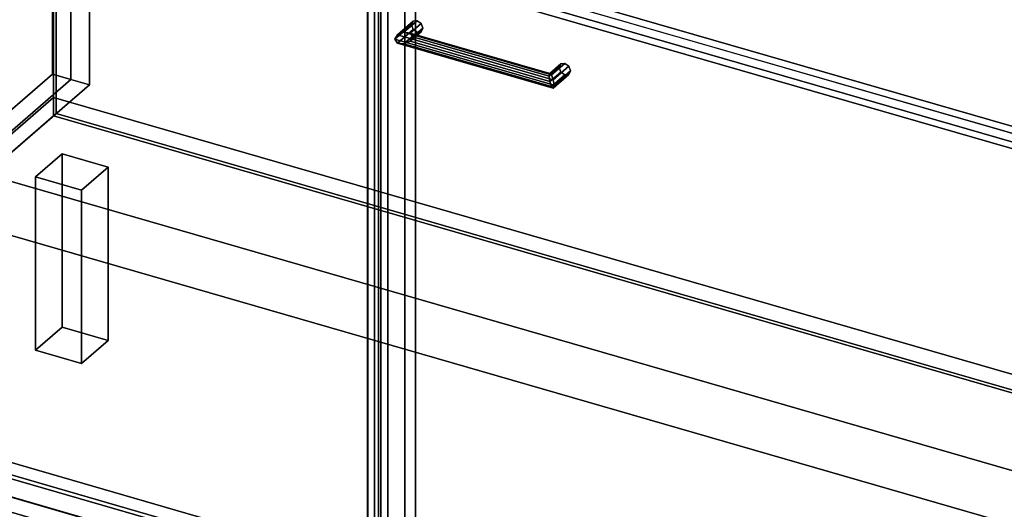
# Model space of a CAD drawing. Extents: x -1561 to 3499, y -2299 to 2343.
# Drawn here: x 1044 to 1783, y -505 to -138 of the extents above; entities that cross this region are included whole.
import ezdxf

# ---------------------------------------------------------------- set-up
doc = ezdxf.new("R2010")
doc.units = 0
doc.layers.add('layer0', color=7, linetype='CONTINUOUS')

# ---------------------------------------------------------------- blocks, each defined once
blk = doc.blocks.new('PF_OBJECT0')
at = {"layer": 'layer0'}
for p, q in [((3499.1, -969.69), (-25.62, 47.81)), ((-25.62, 47.81), (3499.1, -969.69)), ((3464.1, -1000), (0, 0)), ((0, 0), (3464.1, -1000))]:
    blk.add_line(p, q, dxfattribs=at)
blk = doc.blocks.new('PF_OBJECT2')
at = {"layer": 'layer0'}
for p, q in [((3464.1, -1000), (0, 0)), ((0, 0), (3464.1, -1000))]:
    blk.add_line(p, q, dxfattribs=at)
blk = doc.blocks.new('PF_OBJECT6')
at = {"layer": 'layer0'}
for p, q in [((1068.68, 444.94), (1068.68, -178.6)), ((1068.68, -178.6), (1068.68, 444.94)), ((1082.53, -182.6), (1082.53, 440.94)), ((1082.53, 440.94), (1082.53, -182.6)), ((785.68, -423.68), (1068.68, -178.6)), ((1068.68, -178.6), (785.68, -423.68)), ((1082.53, -182.6), (799.53, -427.68)), ((799.53, -427.68), (1082.53, -182.6)), ((1068.68, -178.6), (1082.53, -182.6)), ((1082.53, -182.6), (1068.68, -178.6))]:
    blk.add_line(p, q, dxfattribs=at)
blk = doc.blocks.new('PF_OBJECT49')
at = {"layer": 'layer0'}
for p, q in [((813.89, -417.39), (1069.39, -196.12)), ((1069.39, -196.12), (813.89, -417.39)), ((1069.39, -209.98), (1069.39, -196.12)), ((1069.39, -196.12), (2080.91, -488.12)), ((1069.39, -196.12), (1069.39, -209.98)), ((2080.91, -488.12), (1069.39, -196.12)), ((1069.39, -209.98), (813.89, -431.25)), ((813.89, -431.25), (1069.39, -209.98)), ((2080.91, -501.98), (1069.39, -209.98)), ((1069.39, -209.98), (2080.91, -501.98)), ((1825.41, -709.39), (813.89, -417.39)), ((813.89, -417.39), (1825.41, -709.39)), ((813.89, -431.25), (1825.41, -723.25)), ((1825.41, -723.25), (813.89, -431.25))]:
    blk.add_line(p, q, dxfattribs=at)
blk = doc.blocks.new('PF_OBJECT50')
at = {"layer": 'layer0'}
for p, q in [((1071.39, -208.25), (1071.39, 415.29)), ((1071.39, 415.29), (1071.39, -208.25)), ((1069.39, 413.56), (1069.39, -209.98)), ((1069.39, -209.98), (1069.39, 413.56)), ((1071.39, -208.25), (1069.39, -209.98)), ((1069.39, -209.98), (1071.39, -208.25)), ((1069.39, -209.98), (2080.91, -501.98)), ((2080.91, -501.98), (1069.39, -209.98)), ((2082.91, -500.25), (1071.39, -208.25)), ((1071.39, -208.25), (2082.91, -500.25))]:
    blk.add_line(p, q, dxfattribs=at)
blk = doc.blocks.new('PF_OBJECT52')
at = {"layer": 'layer0'}
for p, q in [((1082.53, 440.94), (1082.53, -182.6)), ((1082.53, -182.6), (1082.53, 440.94)), ((1096.39, -186.6), (1096.39, 436.94)), ((1096.39, 436.94), (1096.39, -186.6)), ((1313.29, 42.93), (1313.29, -552.9)), ((1313.29, -552.9), (1313.29, 42.93)), ((1305.29, -559.82), (1305.29, 36)), ((1305.29, 36), (1305.29, -559.82)), ((1341, -560.9), (1341, 34.93)), ((1341, 34.93), (1341, -560.9)), ((1333, 28), (1333, -567.82)), ((1333, -567.82), (1333, 28)), ((799.53, -427.68), (1082.53, -182.6)), ((1082.53, -182.6), (799.53, -427.68)), ((1082.53, -182.6), (1096.39, -186.6)), ((1096.39, -186.6), (1082.53, -182.6)), ((1096.39, -186.6), (813.39, -431.68)), ((813.39, -431.68), (1096.39, -186.6))]:
    blk.add_line(p, q, dxfattribs=at)
blk = doc.blocks.new('PF_OBJECT56')
at = {"layer": 'layer0'}
for p, q in [((790.63, 53.51), (800.63, 62.17)), ((800.63, 62.17), (790.63, 53.51)), ((800.63, -427.13), (800.63, 62.17)), ((800.63, 62.17), (1315.05, -86.33)), ((800.63, 62.17), (800.63, -427.13)), ((1315.05, -86.33), (800.63, 62.17)), ((1305.05, -94.99), (790.63, 53.51)), ((790.63, 53.51), (790.63, -435.79)), ((790.63, -435.79), (790.63, 53.51)), ((790.63, 53.51), (1305.05, -94.99)), ((1315.05, -86.33), (1305.05, -94.99)), ((1305.05, -94.99), (1315.05, -86.33)), ((1315.05, -86.33), (1315.05, -575.63)), ((1315.05, -575.63), (1315.05, -86.33)), ((1305.05, -584.29), (1305.05, -94.99)), ((1305.05, -94.99), (1305.05, -584.29)), ((800.63, -427.13), (790.63, -435.79)), ((790.63, -435.79), (800.63, -427.13)), ((1315.05, -575.63), (800.63, -427.13)), ((800.63, -427.13), (1315.05, -575.63)), ((790.63, -435.79), (1305.05, -584.29)), ((1305.05, -584.29), (790.63, -435.79)), ((1305.05, -584.29), (1315.05, -575.63)), ((1315.05, -575.63), (1305.05, -584.29))]:
    blk.add_line(p, q, dxfattribs=at)
blk = doc.blocks.new('PF_OBJECT58')
at = {"layer": 'layer0'}
for p, q in [((1327.46, -149.22), (1339.23, -139.03)), ((1339.23, -139.03), (1327.46, -149.22)), ((1332.29, -147.31), (1342.29, -138.65)), ((1342.29, -138.65), (1332.29, -147.31)), ((1339.23, -139.03), (1337.96, -141.73)), ((1337.96, -141.73), (1339.23, -139.03)), ((1339.23, -139.03), (1342.29, -138.65)), ((1342.29, -138.65), (1339.23, -139.03)), ((1342.29, -138.65), (1345.35, -140.8)), ((1345.35, -140.8), (1342.29, -138.65)), ((1325.46, -152.55), (1337.96, -141.73)), ((1337.96, -141.73), (1325.46, -152.55)), ((1327.46, -155.35), (1339.23, -145.16)), ((1339.23, -145.16), (1327.46, -155.35)), ((1332.29, -147.31), (1327.46, -149.22)), ((1327.46, -149.22), (1332.29, -147.31)), ((1332.29, -155.97), (1342.29, -147.31)), ((1342.29, -147.31), (1332.29, -155.97)), ((1337.12, -147.93), (1332.29, -147.31)), ((1332.29, -147.31), (1337.12, -147.93)), ((1345.35, -140.8), (1337.12, -147.93)), ((1337.12, -147.93), (1345.35, -140.8)), ((1345.35, -146.92), (1337.12, -154.05)), ((1337.12, -154.05), (1345.35, -146.92)), ((1337.96, -141.73), (1339.23, -145.16)), ((1339.23, -145.16), (1337.96, -141.73)), ((1346.62, -144.23), (1339.12, -150.72)), ((1339.12, -150.72), (1346.62, -144.23)), ((1339.23, -145.16), (1342.29, -147.31)), ((1342.29, -147.31), (1339.23, -145.16)), ((1342.29, -147.31), (1345.35, -146.92)), ((1345.35, -146.92), (1342.29, -147.31)), ((1345.35, -140.8), (1346.62, -144.23)), ((1346.62, -144.23), (1345.35, -140.8)), ((1346.62, -144.23), (1345.35, -146.92)), ((1345.35, -146.92), (1346.62, -144.23)), ((1325.46, -152.55), (1327.46, -149.22)), ((1327.46, -149.22), (1325.46, -152.55)), ((1327.46, -155.35), (1325.46, -152.55)), ((1325.46, -152.55), (1325.46, -152.55)), ((1325.46, -152.55), (1327.46, -155.35)), ((1337.12, -154.05), (1332.29, -155.97)), ((1332.29, -155.97), (1337.12, -154.05)), ((1339.12, -150.72), (1337.12, -147.93)), ((1337.12, -147.93), (1339.12, -150.72)), ((1337.12, -154.05), (1339.12, -150.72)), ((1339.12, -150.72), (1337.12, -154.05)), ((1332.29, -155.97), (1327.46, -155.35)), ((1327.46, -155.35), (1332.29, -155.97))]:
    blk.add_line(p, q, dxfattribs=at)
blk = doc.blocks.new('PF_OBJECT59')
at = {"layer": 'layer0'}
for p, q in [((1441.31, -180.22), (1448.81, -173.73)), ((1448.81, -173.73), (1441.31, -180.22)), ((1441.85, -178.16), (1450.08, -171.03)), ((1450.08, -171.03), (1441.85, -178.16)), ((1441.85, -184.28), (1450.08, -177.16)), ((1450.08, -177.16), (1441.85, -184.28)), ((1443.14, -179.31), (1453.14, -170.65)), ((1453.14, -170.65), (1443.14, -179.31)), ((1456.2, -172.8), (1444.43, -182.99)), ((1444.43, -182.99), (1456.2, -172.8)), ((1457.47, -176.23), (1444.97, -187.05)), ((1444.97, -187.05), (1457.47, -176.23)), ((1450.08, -171.03), (1448.81, -173.73)), ((1448.81, -173.73), (1450.08, -171.03)), ((1448.81, -173.73), (1450.08, -177.16)), ((1450.08, -177.16), (1448.81, -173.73)), ((1450.08, -171.03), (1453.14, -170.65)), ((1453.14, -170.65), (1450.08, -171.03)), ((1450.08, -177.16), (1453.14, -179.31)), ((1453.14, -179.31), (1450.08, -177.16)), ((1453.14, -170.65), (1456.2, -172.8)), ((1456.2, -172.8), (1453.14, -170.65)), ((1456.2, -172.8), (1457.47, -176.23)), ((1457.47, -176.23), (1456.2, -172.8)), ((1457.47, -176.23), (1456.2, -178.92)), ((1456.2, -178.92), (1457.47, -176.23)), ((1441.31, -180.22), (1441.85, -178.16)), ((1441.85, -178.16), (1441.31, -180.22)), ((1441.85, -184.28), (1441.31, -180.22)), ((1441.31, -180.22), (1441.85, -184.28)), ((1443.14, -179.31), (1441.85, -178.16)), ((1441.85, -178.16), (1443.14, -179.31)), ((1443.14, -187.97), (1441.85, -184.28)), ((1441.85, -184.28), (1443.14, -187.97)), ((1443.14, -187.97), (1453.14, -179.31)), ((1453.14, -179.31), (1443.14, -187.97)), ((1444.43, -182.99), (1443.14, -179.31)), ((1443.14, -179.31), (1444.43, -182.99)), ((1456.2, -178.92), (1444.43, -189.11)), ((1444.43, -189.11), (1456.2, -178.92)), ((1444.97, -187.05), (1444.43, -182.99)), ((1444.43, -182.99), (1444.97, -187.05)), ((1453.14, -179.31), (1456.2, -178.92)), ((1456.2, -178.92), (1453.14, -179.31)), ((1444.43, -189.11), (1443.14, -187.97)), ((1443.14, -187.97), (1444.43, -189.11)), ((1444.43, -189.11), (1444.97, -187.05)), ((1444.97, -187.05), (1444.43, -189.11)), ((1444.97, -187.05), (1444.97, -187.05))]:
    blk.add_line(p, q, dxfattribs=at)
blk = doc.blocks.new('PF_OBJECT60')
at = {"layer": 'layer0'}
for p, q in [((1327.46, -149.22), (1332.29, -147.31)), ((1332.29, -147.31), (1327.46, -149.22)), ((1332.29, -147.31), (1337.12, -147.93)), ((1443.14, -179.31), (1332.29, -147.31)), ((1337.12, -147.93), (1332.29, -147.31)), ((1332.29, -147.31), (1443.14, -179.31)), ((1327.46, -149.22), (1325.46, -152.55)), ((1325.46, -152.55), (1327.46, -149.22)), ((1325.46, -152.55), (1325.46, -152.55)), ((1325.46, -152.55), (1327.46, -155.35)), ((1444.97, -187.05), (1325.46, -152.55)), ((1325.46, -152.55), (1444.97, -187.05)), ((1327.46, -155.35), (1325.46, -152.55)), ((1325.46, -152.55), (1325.46, -152.55)), ((1444.43, -182.99), (1327.46, -149.22)), ((1327.46, -149.22), (1444.43, -182.99)), ((1332.29, -155.97), (1337.12, -154.05)), ((1337.12, -154.05), (1332.29, -155.97)), ((1337.12, -147.93), (1339.12, -150.72)), ((1339.12, -150.72), (1337.12, -147.93)), ((1337.12, -147.93), (1441.85, -178.16)), ((1441.85, -178.16), (1337.12, -147.93)), ((1339.12, -150.72), (1337.12, -154.05)), ((1337.12, -154.05), (1339.12, -150.72)), ((1337.12, -154.05), (1441.85, -184.28)), ((1441.85, -184.28), (1337.12, -154.05)), ((1339.12, -150.72), (1441.31, -180.22)), ((1441.31, -180.22), (1339.12, -150.72)), ((1327.46, -155.35), (1332.29, -155.97)), ((1444.43, -189.11), (1327.46, -155.35)), ((1327.46, -155.35), (1444.43, -189.11)), ((1332.29, -155.97), (1327.46, -155.35)), ((1443.14, -187.97), (1332.29, -155.97)), ((1332.29, -155.97), (1443.14, -187.97)), ((1441.31, -180.22), (1441.85, -178.16)), ((1441.85, -178.16), (1441.31, -180.22)), ((1441.85, -184.28), (1441.31, -180.22)), ((1441.31, -180.22), (1441.85, -184.28)), ((1441.85, -178.16), (1443.14, -179.31)), ((1443.14, -179.31), (1441.85, -178.16)), ((1441.85, -184.28), (1443.14, -187.97)), ((1443.14, -187.97), (1441.85, -184.28)), ((1443.14, -179.31), (1444.43, -182.99)), ((1444.43, -182.99), (1443.14, -179.31)), ((1444.97, -187.05), (1444.43, -182.99)), ((1444.43, -182.99), (1444.97, -187.05)), ((1443.14, -187.97), (1444.43, -189.11)), ((1444.43, -189.11), (1443.14, -187.97)), ((1444.43, -189.11), (1444.97, -187.05)), ((1444.97, -187.05), (1444.43, -189.11)), ((1444.97, -187.05), (1444.97, -187.05)), ((1444.97, -187.05), (1444.97, -187.05))]:
    blk.add_line(p, q, dxfattribs=at)
blk = doc.blocks.new('PF_OBJECT61')
at = {"layer": 'layer0'}
for p, q in [((1310.25, -96.49), (1320.25, -87.83)), ((1320.25, -87.83), (1310.25, -96.49)), ((1320.25, -577.13), (1320.25, -87.83)), ((1320.25, -87.83), (1834.66, -236.33)), ((1320.25, -87.83), (1320.25, -577.13)), ((1834.66, -236.33), (1320.25, -87.83)), ((1824.66, -244.99), (1310.25, -96.49)), ((1310.25, -96.49), (1310.25, -585.79)), ((1310.25, -585.79), (1310.25, -96.49)), ((1310.25, -96.49), (1824.66, -244.99)), ((1834.66, -236.33), (1824.66, -244.99)), ((1824.66, -244.99), (1834.66, -236.33)), ((1834.66, -236.33), (1834.66, -725.63)), ((1834.66, -725.63), (1834.66, -236.33)), ((1824.66, -734.29), (1824.66, -244.99)), ((1824.66, -244.99), (1824.66, -734.29)), ((1320.25, -577.13), (1310.25, -585.79)), ((1310.25, -585.79), (1320.25, -577.13)), ((1834.66, -725.63), (1320.25, -577.13)), ((1320.25, -577.13), (1834.66, -725.63)), ((1310.25, -585.79), (1824.66, -734.29)), ((1824.66, -734.29), (1310.25, -585.79)), ((1824.66, -734.29), (1834.66, -725.63)), ((1834.66, -725.63), (1824.66, -734.29))]:
    blk.add_line(p, q, dxfattribs=at)
blk = doc.blocks.new('PF_OBJECT62')
at = {"layer": 'layer0'}
for p, q in [((1310.25, 27.35), (1320.25, 36.01)), ((1320.25, 36.01), (1310.25, 27.35)), ((1320.25, -82.63), (1320.25, 36.01)), ((1320.25, 36.01), (1834.66, -112.49)), ((1320.25, 36.01), (1320.25, -82.63)), ((1834.66, -112.49), (1320.25, 36.01)), ((1824.66, -121.15), (1310.25, 27.35)), ((1310.25, 27.35), (1310.25, -91.29)), ((1310.25, -91.29), (1310.25, 27.35)), ((1310.25, 27.35), (1824.66, -121.15)), ((1320.25, -82.63), (1310.25, -91.29)), ((1310.25, -91.29), (1320.25, -82.63)), ((1834.66, -231.13), (1320.25, -82.63)), ((1320.25, -82.63), (1834.66, -231.13)), ((1310.25, -91.29), (1824.66, -239.79)), ((1824.66, -239.79), (1310.25, -91.29)), ((1834.66, -112.49), (1824.66, -121.15)), ((1824.66, -121.15), (1834.66, -112.49)), ((1834.66, -112.49), (1834.66, -231.13)), ((1834.66, -231.13), (1834.66, -112.49)), ((1824.66, -239.79), (1824.66, -121.15)), ((1824.66, -121.15), (1824.66, -239.79)), ((1824.66, -239.79), (1834.66, -231.13)), ((1834.66, -231.13), (1824.66, -239.79))]:
    blk.add_line(p, q, dxfattribs=at)
blk = doc.blocks.new('PF_OBJECT63')
at = {"layer": 'layer0'}
for p, q in [((1055.83, -255.72), (1075.83, -238.4)), ((1075.83, -238.4), (1055.83, -255.72)), ((1075.83, -368.3), (1075.83, -238.4)), ((1075.83, -238.4), (1110.47, -248.4)), ((1075.83, -238.4), (1075.83, -368.3)), ((1110.47, -248.4), (1075.83, -238.4)), ((1110.47, -248.4), (1090.47, -265.72)), ((1090.47, -265.72), (1110.47, -248.4)), ((1110.47, -248.4), (1110.47, -378.3)), ((1110.47, -378.3), (1110.47, -248.4)), ((1090.47, -265.72), (1055.83, -255.72)), ((1055.83, -255.72), (1055.83, -385.62)), ((1055.83, -385.62), (1055.83, -255.72)), ((1055.83, -255.72), (1090.47, -265.72)), ((1090.47, -395.62), (1090.47, -265.72)), ((1090.47, -265.72), (1090.47, -395.62)), ((1075.83, -368.3), (1055.83, -385.62)), ((1055.83, -385.62), (1075.83, -368.3)), ((1110.47, -378.3), (1075.83, -368.3)), ((1075.83, -368.3), (1110.47, -378.3)), ((1090.47, -395.62), (1110.47, -378.3)), ((1110.47, -378.3), (1090.47, -395.62)), ((1055.83, -385.62), (1090.47, -395.62)), ((1090.47, -395.62), (1055.83, -385.62))]:
    blk.add_line(p, q, dxfattribs=at)
blk = doc.blocks.new('PF_OBJECT112')
at = {"layer": 'layer0'}
for p, q in [((302.92, -257.76), (2104.25, -777.76)), ((2104.25, -777.76), (302.92, -257.76)), ((294.92, -264.69), (2096.25, -784.69)), ((2096.25, -784.69), (294.92, -264.69))]:
    blk.add_line(p, q, dxfattribs=at)

msp = doc.modelspace()

# ---------------------------------------------------------------- block references
for name in ['PF_OBJECT0', 'PF_OBJECT6', 'PF_OBJECT52', 'PF_OBJECT50', 'PF_OBJECT56', 'PF_OBJECT62', 'PF_OBJECT2', 'PF_OBJECT61', 'PF_OBJECT58', 'PF_OBJECT60', 'PF_OBJECT59', 'PF_OBJECT49', 'PF_OBJECT63', 'PF_OBJECT112']:
    msp.add_blockref(name, (0, 0))

doc.saveas('drawing.dxf')
